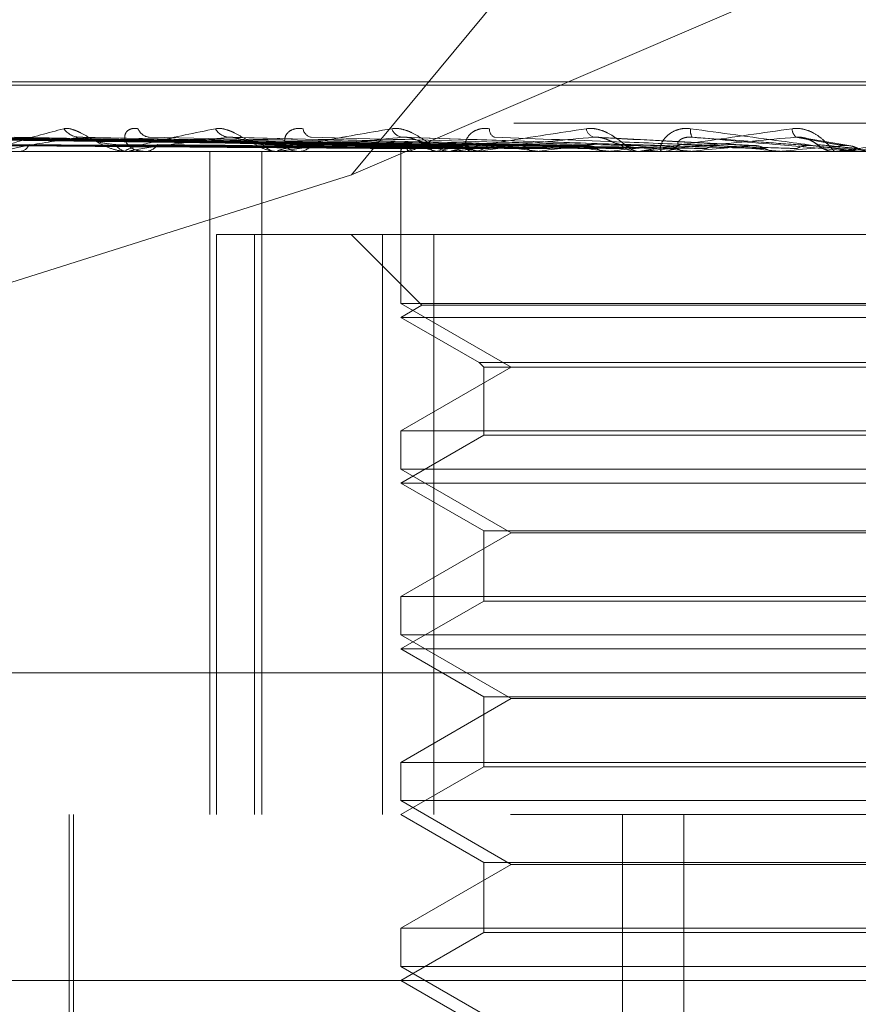
# Model space of a CAD drawing. Units: inches. Extents: x 0 to 23.4, y 0 to 16.5.
# Drawn here: x 4.3 to 4.4, y 13.1 to 13.2 of the extents above; entities that cross this region are included whole.
import ezdxf

# ---------------------------------------------------------------- set-up
doc = ezdxf.new("R2010")
doc.units = ezdxf.units.IN
doc.header["$MEASUREMENT"] = 0
doc.linetypes.add('HIDDEN', pattern=[0.07500000000000001, 0.05, -0.025])

msp = doc.modelspace()

# ---------------------------------------------------------------- linework, layer by layer
at = {"color": 7, "linetype": 'HIDDEN', "lineweight": 0}
for p, q in [((4.3504699352, 13.1723506997), (4.3632729741, 13.187771337)), ((4.3504699352, 13.1723506997), (4.3863756868, 13.187771337)), ((4.4293420738, 13.1767661164), (4.3233027975, 13.1767661164)), ((4.4295821666, 13.1766092897), (4.3235428904, 13.1766092897)), ((4.4581962518, 13.174807507), (4.3047688334, 13.174807507)), ((4.3528540045, 13.1737423815), (4.3250089893, 13.1741285414)), ((4.3530501955, 13.1737422202), (4.3255428823, 13.1741282477)), ((4.3535109535, 13.173742543), (4.3263346392, 13.1741288361)), ((4.3540924556, 13.1737420469), (4.3279170457, 13.1741279326)), ((4.3549973475, 13.1737427174), (4.3294719653, 13.1741291547)), ((4.3559432123, 13.1737418452), (4.3320457756, 13.1741275664)), ((4.3572596044, 13.1737429213), (4.3343077135, 13.174129528)), ((4.3585357994, 13.1737415876), (4.3377800881, 13.1741270992)), ((4.361777019, 13.1737412163), (4.3449132688, 13.1741264271)), ((4.3655510358, 13.1737405772), (4.3531889211, 13.1741252716)), ((4.3696369407, 13.1737472826), (4.3620761541, 13.1741493864)), ((4.3741964364, 13.1737291259), (4.3720139394, 13.1741034676)), ((4.3045976983, 13.1734596834), (4.4580251167, 13.1734596834)), ((4.3341724429, 13.1734641779), (4.3398218655, 13.1734641779)), ((4.339920197, 13.1734596834), (4.3398331051, 13.1734596834)), ((4.3399905794, 13.1734641779), (4.355101293, 13.1734641779)), ((4.3405948218, 13.1734596834), (4.3406839567, 13.1734596834)), ((4.3437467181, 13.1419636204), (4.3437467181, 13.1734596834)), ((4.3462242509, 13.1419636204), (4.3462242509, 13.1734596834)), ((4.3470428557, 13.1734596834), (4.3469396645, 13.1734596834)), ((4.3471261827, 13.1734641779), (4.3626142256, 13.1734641779)), ((4.3478391893, 13.1734596834), (4.3479440179, 13.1734596834)), ((4.3528204417, 13.1734777558), (4.3528204279, 13.1734596834)), ((4.3528204348, 13.1734596834), (4.3528204348, 13.1662512578)), ((4.3528209451, 13.1734641779), (4.3528213385, 13.1734608076)), ((4.3532184456, 13.1734641779), (4.3532091007, 13.1734608076)), ((4.3532771885, 13.1734641779), (4.3532873059, 13.1734608076)), ((4.3544553233, 13.1734641779), (4.3544365778, 13.1734608076)), ((4.3545706859, 13.1734641779), (4.3545901618, 13.1734608076)), ((4.3552280935, 13.1734596834), (4.3551125326, 13.1734596834)), ((4.3553213534, 13.1734641779), (4.3664885677, 13.1734641779)), ((4.3561173544, 13.1734596834), (4.356234088, 13.1734596834)), ((4.3564868741, 13.1734641779), (4.3564594056, 13.1734608076)), ((4.3566546871, 13.1734641779), (4.3566828175, 13.1734608076)), ((4.3592396727, 13.1734641779), (4.3592044739, 13.1734608076)), ((4.3594538707, 13.1734641779), (4.3594896389, 13.1734608076)), ((4.3626142256, 13.1734641779), (4.3625725688, 13.1734608076)), ((4.362867067, 13.1734641779), (4.3629091802, 13.1734608076)), ((4.3629835565, 13.1734641779), (4.3640450811, 13.1734641779)), ((4.3641800746, 13.1734596834), (4.3640563207, 13.1734596834)), ((4.3642798967, 13.1734641779), (4.3707226702, 13.1734641779)), ((4.3651301226, 13.1734596834), (4.365254542, 13.1734596834)), ((4.3664885677, 13.1734641779), (4.3664419584, 13.1734608076)), ((4.3667709142, 13.1734641779), (4.3668178504, 13.1734608076)), ((4.3686592393, 13.1734641779), (4.371024317, 13.1734641779)), ((4.3707226702, 13.1734641779), (4.370672793, 13.1734608076)), ((4.370672793, 13.1734608076), (4.3706728406, 13.1734596834)), ((4.371024317, 13.1734641779), (4.3710743798, 13.1734608076)), ((4.3710743798, 13.1734608076), (4.371074332, 13.1734596834)), ((4.3733710236, 13.1734621901), (4.3734477769, 13.1734596834)), ((4.373575251, 13.1734596834), (4.3734477769, 13.1734596834)), ((4.3736780275, 13.1734641779), (4.3751635017, 13.1734641779)), ((4.3296376863, 13.1657683961), (4.3504699352, 13.1723506997)), ((4.3440653883, 13.1419636204), (4.3440653883, 13.1695226756)), ((4.3440653883, 13.1695226756), (4.3458749939, 13.1695226756)), ((4.3458749939, 13.1695226756), (4.3458749939, 13.1419636204)), ((4.3458749939, 13.1695226756), (4.3543910508, 13.1695226756)), ((4.3504582301, 13.1695226756), (4.35381882, 13.1661620856)), ((4.3519441049, 13.1419636204), (4.3519441049, 13.1695226756)), ((4.3543910508, 13.1695226756), (4.3543910508, 13.1419636204)), ((4.4009408593, 13.1695226756), (4.3543910508, 13.1695226756)), ((4.4000645293, 13.1662512578), (4.3528204348, 13.1662512578)), ((4.3528204348, 13.1662512578), (4.3580647293, 13.163223463)), ((4.35381882, 13.1661620856), (4.3528204348, 13.1655856677)), ((4.3538358955, 13.1661620856), (4.35381882, 13.1661620856)), ((4.3990661441, 13.1661620856), (4.3538358955, 13.1661620856)), ((4.3528382638, 13.1655856677), (4.3528204348, 13.1655856677)), ((4.3528204348, 13.1655856677), (4.3565464591, 13.1634344466)), ((4.4000645293, 13.1655856677), (4.3528382638, 13.1655856677)), ((4.3565464591, 13.1634344466), (4.396338505, 13.1634344466)), ((4.3565464591, 13.1634344466), (4.3567574427, 13.163223463)), ((4.3580647293, 13.163223463), (4.3528204348, 13.1601956681)), ((4.3567574427, 13.163223463), (4.3961275214, 13.163223463)), ((4.3567574427, 13.163223463), (4.3567574427, 13.1599846845)), ((4.3528204348, 13.1601956681), (4.3773600868, 13.1601956681)), ((4.3528204348, 13.1601956681), (4.3528204348, 13.1583772421)), ((4.3567574427, 13.1599846845), (4.3528204348, 13.1577116519)), ((4.3567723002, 13.1599846845), (4.3567574427, 13.1599846845)), ((4.3961275214, 13.1599846845), (4.3567723002, 13.1599846845)), ((4.4000645293, 13.1583772421), (4.3528204348, 13.1583772421)), ((4.3528204348, 13.1583772421), (4.3580647293, 13.1553494472)), ((4.3528382638, 13.1577116519), (4.3528204348, 13.1577116519)), ((4.3528204348, 13.1577116519), (4.3567574427, 13.1554386194)), ((4.4000645293, 13.1577116519), (4.3528382638, 13.1577116519)), ((4.3580647293, 13.1553494472), (4.3528204348, 13.1523216524)), ((4.3567574427, 13.1554386194), (4.3961275214, 13.1554386194)), ((4.3567574427, 13.1554386194), (4.3567574427, 13.1521106687)), ((4.3771563708, 13.1553494472), (4.3580647293, 13.1553494472)), ((4.3528204348, 13.1523216524), (4.3773600868, 13.1523216524)), ((4.3528204348, 13.1523216524), (4.3528204348, 13.1505032263)), ((4.3567574427, 13.1521106687), (4.3528204348, 13.1498376362)), ((4.3567723002, 13.1521106687), (4.3567574427, 13.1521106687)), ((4.3961275214, 13.1521106687), (4.3567723002, 13.1521106687)), ((4.4000645293, 13.1505032263), (4.3528204348, 13.1505032263)), ((4.3528204348, 13.1505032263), (4.3580647293, 13.1474754315)), ((4.3528382638, 13.1498376362), (4.3528204348, 13.1498376362)), ((4.3528204348, 13.1498376362), (4.3567574427, 13.1475646036)), ((4.4000645293, 13.1498376362), (4.3528382638, 13.1498376362)), ((4.3054533737, 13.1487027386), (4.4588807921, 13.1487027386)), ((4.3580647293, 13.1474754315), (4.3528204348, 13.1444476366)), ((4.3567574427, 13.1475646036), (4.3961275214, 13.1475646036)), ((4.3567574427, 13.1475646036), (4.3567574427, 13.144236653)), ((4.3771563708, 13.1474754315), (4.3580647293, 13.1474754315)), ((4.3528204348, 13.1444476366), (4.3773600868, 13.1444476366)), ((4.3528204348, 13.1444476366), (4.3528204348, 13.1426292106)), ((4.3567574427, 13.144236653), (4.3528204348, 13.1419636204)), ((4.3567723002, 13.144236653), (4.3567574427, 13.144236653)), ((4.3961275214, 13.144236653), (4.3567723002, 13.144236653)), ((4.4000645293, 13.1426292106), (4.3528204348, 13.1426292106)), ((4.3528204348, 13.1426292106), (4.3580647293, 13.1396014157)), ((4.4580251167, 13.1419636204), (4.3045976983, 13.1419636204)), ((4.3370724033, 13.1419636204), (4.3370724033, 13.1262155889)), ((4.3372692537, 13.1419636204), (4.3372692537, 13.1191289748)), ((4.3528204348, 13.1419636204), (4.3567574427, 13.1396905879)), ((4.3633509091, 13.0829085023), (4.3633509091, 13.1419636204)), ((4.3662566574, 13.0829085023), (4.3662566574, 13.1419636204)), ((4.3580647293, 13.1396014157), (4.3528204348, 13.1365736209)), ((4.3567574427, 13.1396905879), (4.3961275214, 13.1396905879)), ((4.3567574427, 13.1396905879), (4.3567574427, 13.1363626372)), ((4.3771563708, 13.1396014157), (4.3580647293, 13.1396014157)), ((4.3528204348, 13.1365736209), (4.3773600868, 13.1365736209)), ((4.3528204348, 13.1365736209), (4.3528204348, 13.1347551948)), ((4.3567574427, 13.1363626372), (4.3528204348, 13.1340896047)), ((4.3567723002, 13.1363626372), (4.3567574427, 13.1363626372)), ((4.3961275214, 13.1363626372), (4.3567723002, 13.1363626372)), ((4.4000645293, 13.1347551948), (4.3528204348, 13.1347551948)), ((4.3528204348, 13.1347551948), (4.3580647293, 13.1317274)), ((4.4315184158, 13.1340896047), (4.2984897262, 13.1340896047)), ((4.3528204348, 13.1340896047), (4.3567574427, 13.1318165721))]:
    msp.add_line(p, q, dxfattribs=at)
at = {"color": 7, "linetype": 'HIDDEN', "lineweight": 0, "flags": 128}
msp.add_lwpolyline([(4.3722841665, 13.1737441939), (4.3726798179, 13.1737093749), (4.3730765641, 13.1736744833), (4.3734742894, 13.1736395293), (4.3738728782, 13.1736045229), (4.3742722146, 13.1735694743), (4.3746721824, 13.1735343938), (4.3750726652, 13.1734992916), (4.3754735465, 13.1734641779)], dxfattribs=at)
at = {"color": 7, "linetype": 'HIDDEN', "lineweight": 0}
for centre, radius, start, end in [((4.3375903849, 13.1750851455), 0.0009425304338143, 214.8327524603, 267.3560445073), ((4.3409264975, 13.1747687539), 0.0006276588629221, 200.7101560547, 264.8606474574), ((4.3447073578, 13.1749323419), 0.0007916914802231, 209.1435832633, 265.0372181927), ((4.3486606998, 13.1746267475), 0.0004931473532514, 189.3311802396, 258.4313757078), ((4.352987629, 13.1747782665), 0.0006436599921057, 201.0773651599, 260.4010333861), ((4.3574508526, 13.1745196924), 0.0004212723007614, 176.3122539502, 243.2158105297), ((4.3621525931, 13.1746471625), 0.0005345031842315, 190.8238341079, 250.4036567624), ((4.3672167313, 13.1744413504), 0.0006370882834594, 170.4737447276, 207.8612783735), ((4.3719801942, 13.1745680011), 0.0005769702577683, 182.1070087074, 227.3525720574), ((4.3346558703, 13.1740202608), 0.0005638253143925, 276.1528383205, 336.2212086486), ((4.3398715301, 13.1741575873), 0.0006989609067849, 211.447955428, 266.8486059219), ((4.3406489898, 13.1741861108), 0.0007272684315274, 272.7558291741, 327.2730068711), ((4.3469607571, 13.1743259822), 0.0008665555573552, 217.9626385556, 268.6052422439), ((4.3479251666, 13.1743529675), 0.0008934829411277, 271.2089551254, 321.184784084), ((4.3531648217, 13.1734307256), 0.0003454999031934, 114.866641004, 174.4437595842), ((4.3552580656, 13.168915084), 0.0049854092068815, 104.3849055987, 114.1494335669), ((4.3567187406, 13.1831270056), 0.0098987059210806, 251.4205348723, 257.4669002302), ((4.3551569347, 13.174521239), 0.0010721641391694, 222.7886145479, 240.1223111217), ((4.3599145213, 13.1501789334), 0.0239166354537656, 99.8334558634, 103.1946198302), ((4.362700361, 13.2117479524), 0.0387581935239321, 258.6766801919, 261.0261068929), ((4.3562256161, 13.1744969264), 0.0010372775417438, 270.4679644893, 317.2576086364), ((4.3672931526, 13.1067756014), 0.0675584331762835, 97.5767277322, 99.2042578956), ((4.372144253, 13.2748689938), 0.1021958046762714, 261.6977308219, 262.86676111), ((4.3778662901, 13.0269300087), 0.1477132817959334, 96.3248694717, 97.2442731087), ((4.3865320529, 13.3954347341), 0.2232284913905639, 263.2704851661, 263.9145022084), ((4.3929317018, 12.8919407909), 0.2831511377305123, 95.5924626756, 96.1465397466), ((4.3640594704, 13.1745842783), 0.0011245992774659, 224.7228234968, 269.839530137), ((4.4103862148, 13.628798614), 0.457418564544799, 264.172195604, 264.5284797878), ((4.3652521403, 13.1745973633), 0.0011376824172663, 270.120953163, 315.0015954862), ((4.416480482, 12.6548236743), 0.5210443008625024, 95.1749102746, 95.5057480146), ((4.4640604155, 14.2088586109), 1.039565941922748, 264.6957851476, 264.8654365207), ((4.4657085311, 12.1198391697), 1.057897902230342, 94.9796116026, 95.1513742472), ((4.3734484429, 13.1746378916), 0.001178333537227, 225.8145810794, 248.6332312825), ((4.3399201366, 13.1740139659), 0.0005542824696396, 270.0062456594, 277.301371453), ((4.3470428227, 13.1742349827), 0.0007752993128337, 270.002441691, 276.1723610059), ((4.3552280782, 13.1744298201), 0.0009701366281038, 270.0009063942, 275.5173091964), ((4.3641800698, 13.1745705646), 0.0011108812101255, 270.0002461549, 275.1557123796), ((4.3735752508, 13.1746370528), 0.001177369410831, 270.0000119939, 275.007925236)]:
    msp.add_arc(centre, radius, start, end, dxfattribs=at)
for points, knots in [([(4.334117548838657, 13.17345968342407), (4.334087397379085, 13.17346008297682), (4.33402227827886, 13.17346094590405), (4.333933016648508, 13.17346934171407), (4.333814797149378, 13.17349853834148), (4.333842637704307, 13.17365499540504), (4.334797896088456, 13.17401898177003), (4.336065693499997, 13.1743504355665), (4.336816734447436, 13.17454678821013)], [0, 0, 0, 0, 0.0132216410978872, 0.0285552137111219, 0.0542426430600069, 0.1337588501400338, 0.4868402727610715, 1, 1, 1, 1]), ([(4.336816734447436, 13.17454678821013), (4.336909106117877, 13.17455557090765), (4.337013374643588, 13.17456548475806), (4.337251819584901, 13.17451029909458), (4.337419631957408, 13.17444479741629), (4.337738127069701, 13.17428850127187), (4.338127810138141, 13.17406231053445), (4.338685374072161, 13.17375345262959), (4.339276094689819, 13.17350960470718), (4.339645044575829, 13.17347653808575), (4.339833105080211, 13.17345968342407)], [0, 0, 0, 0, 0.1194461009593434, 0.1348299623649453, 0.2536738278685234, 0.2817546550327441, 0.4371652095507037, 0.6109336935289142, 0.8016857882128429, 1, 1, 1, 1]), ([(4.340339397064272, 13.17454678821013), (4.340225876436661, 13.17455557090766), (4.340097735109103, 13.17456548475806), (4.339911315519322, 13.17451029909458), (4.339818741923827, 13.17444479741629), (4.33971381089883, 13.17428850127187), (4.339682913079844, 13.17406231053445), (4.339843836775692, 13.1737534526296), (4.340184567143553, 13.17350960470719), (4.340515350388285, 13.17347653808575), (4.340683956657604, 13.17345968342407)], [0, 0, 0, 0, 0.1194461009594183, 0.1348299623649814, 0.2536738278692062, 0.2817546550326426, 0.4371652095500021, 0.6109336935287027, 0.8016857882127129, 1, 1, 1, 1]), ([(4.33992019700904, 13.17345968342407), (4.339894822801788, 13.17346008297682), (4.339840021290729, 13.17346094590405), (4.339776449725532, 13.17346934171407), (4.339721271058831, 13.17349853834148), (4.339997021499822, 13.17365499540504), (4.341411496312796, 13.17401898177002), (4.343047014669978, 13.1743504355665), (4.344015892856152, 13.17454678821013)], [0, 0, 0, 0, 0.0132216410978603, 0.0285552137113806, 0.0542426430602667, 0.1337588501403786, 0.4868402727611476, 1, 1, 1, 1]), ([(4.344015892856152, 13.17454678821013), (4.344128936276068, 13.17455557090766), (4.34425653893476, 13.17456548475806), (4.344528144626839, 13.17451029909458), (4.344711976799006, 13.17444479741629), (4.34504746841554, 13.17428850127187), (4.345439476535153, 13.17406231053445), (4.345961501539846, 13.17375345262959), (4.346482315733089, 13.17350960470718), (4.346785252224858, 13.17347653808575), (4.34693966449492, 13.17345968342407)], [0, 0, 0, 0, 0.119446100961154, 0.1348299623665541, 0.2536738278698999, 0.2817546550334384, 0.4371652095513242, 0.6109336935289457, 0.8016857882134392, 1, 1, 1, 1]), ([(4.347042855719045, 13.17345968342407), (4.347023175854073, 13.17346008297682), (4.346980672601571, 13.17346094590405), (4.346945088743532, 13.17346934171407), (4.346954945210048, 13.17349853834148), (4.347468639197677, 13.17365499540504), (4.349291207634385, 13.17401898177003), (4.351235335042475, 13.17435043556651), (4.352387032685348, 13.17454678821013)], [0, 0, 0, 0, 0.0132216410976497, 0.0285552137114934, 0.0542426430603762, 0.1337588501402278, 0.4868402727608624, 1, 1, 1, 1]), ([(4.348174077943831, 13.17454678821013), (4.348044084100013, 13.17455557090766), (4.347897347915835, 13.17456548475806), (4.347667439398474, 13.17451029909458), (4.347543909450843, 13.17444479741629), (4.347379584751913, 13.17428850127187), (4.347275135116557, 13.17406231053445), (4.347328962140651, 13.1737534526296), (4.347554685420614, 13.17350960470719), (4.347812569639181, 13.17347653808575), (4.347944017941659, 13.17345968342407)], [0, 0, 0, 0, 0.1194461009597575, 0.1348299623651898, 0.2536738278689464, 0.2817546550323807, 0.4371652095501962, 0.6109336935286059, 0.8016857882126922, 0.9999999999999999, 0.9999999999999999, 0.9999999999999999, 0.9999999999999999]), ([(4.352387032685348, 13.17454678821013), (4.35251666217101, 13.17455557090766), (4.35266298707013, 13.17456548475806), (4.352957936975598, 13.17451029909458), (4.35315114477375, 13.17444479741629), (4.353491507353402, 13.17428850127187), (4.35387167232937, 13.17406231053445), (4.354339291060946, 13.1737534526296), (4.354771375247856, 13.17350960470719), (4.354997349431275, 13.17347653808575), (4.355112532605258, 13.17345968342407)], [0, 0, 0, 0, 0.1194461009600221, 0.1348299623656782, 0.2536738278693897, 0.281754655033269, 0.4371652095503487, 0.6109336935288097, 0.8016857882130028, 0.9999999999999999, 0.9999999999999999, 0.9999999999999999, 0.9999999999999999]), ([(4.355228093524983, 13.17345968342407), (4.355214819283889, 13.17346008297682), (4.355186150468234, 13.17346094590405), (4.355179840410693, 13.17346934171407), (4.355254375772036, 13.17349853834148), (4.355987447067198, 13.17365499540504), (4.358152236755654, 13.17401898177003), (4.360334707384756, 13.17435043556651), (4.361627599130799, 13.17454678821013)], [0, 0, 0, 0, 0.0132216410976928, 0.0285552137115861, 0.0542426430605659, 0.1337588501403158, 0.4868402727611704, 0.9999999999999999, 0.9999999999999999, 0.9999999999999999, 0.9999999999999999]), ([(4.357030452600749, 13.17454678821013), (4.35688868385694, 13.17455557090766), (4.356728656244162, 13.17456548475806), (4.356463568292043, 13.17451029909458), (4.356313546686451, 13.17444479741629), (4.356095767436345, 13.17428850127187), (4.355921541066585, 13.17406231053445), (4.355866325970025, 13.17375345262959), (4.355968883934637, 13.17350960470718), (4.356144548519468, 13.17347653808575), (4.35623408797097, 13.17345968342407)], [0, 0, 0, 0, 0.1194461009601531, 0.1348299623646118, 0.2536738278693046, 0.2817546550319795, 0.4371652095509307, 0.6109336935286485, 0.8016857882127312, 1, 1, 1, 1]), ([(4.361627599130799, 13.17454678821013), (4.361769129534844, 13.17455557090765), (4.361928888111288, 13.17456548475806), (4.362236521972093, 13.17451029909458), (4.362432122363002, 13.17444479741629), (4.362765054315328, 13.17428850127187), (4.363119635994914, 13.17406231053445), (4.363515947494045, 13.1737534526296), (4.363843685026323, 13.17350960470719), (4.363984529605638, 13.17347653808575), (4.364056320663528, 13.17345968342407)], [0, 0, 0, 0, 0.1194461009597391, 0.1348299623654652, 0.2536738278692668, 0.2817546550332439, 0.4371652095497447, 0.6109336935288237, 0.8016857882135899, 0.9999999999999999, 0.9999999999999999, 0.9999999999999999, 0.9999999999999999]), ([(4.364180074606121, 13.17345968342407), (4.364173685754564, 13.17346008297682), (4.364159887541449, 13.17346094590405), (4.364183079346324, 13.17346934171407), (4.364319599700341, 13.17349853834148), (4.365245553196415, 13.17365499540504), (4.367674322996991, 13.17401898177003), (4.37001625667219, 13.17435043556651), (4.3714036140451, 13.17454678821013)], [0, 0, 0, 0, 0.0132216410981639, 0.0285552137118504, 0.0542426430600547, 0.1337588501401757, 0.4868402727612627, 1, 1, 1, 1]), ([(4.366588428579867, 13.17454678821013), (4.366440008827845, 13.17455557090765), (4.366272473601341, 13.17456548475806), (4.365981787183727, 13.17451029909458), (4.365810696091874, 13.17444479741629), (4.365547333400125, 13.17428850127187), (4.365309627290888, 13.17406231053445), (4.365147365691138, 13.17375345262959), (4.365123051628339, 13.17350960470718), (4.365210147603651, 13.17347653808575), (4.36525454201511, 13.17345968342407)], [0, 0, 0, 0, 0.1194461009599987, 0.1348299623650196, 0.2536738278688062, 0.2817546550334373, 0.4371652095511572, 0.6109336935289169, 0.8016857882128329, 1, 1, 1, 1]), ([(4.374551748873643, 13.17345968342407), (4.374547456988225, 13.17346008297682), (4.374538187661938, 13.17346094590405), (4.374472640675619, 13.17346934171407), (4.374253047884126, 13.17349853834148), (4.37310237434331, 13.17365499540504), (4.370444346885983, 13.17401898177002), (4.368022893367494, 13.1743504355665), (4.366588428579867, 13.17454678821013)], [0, 0, 0, 0, 0.0132216410975797, 0.0285552137110343, 0.0542426430599735, 0.1337588501396243, 0.4868402727608042, 1, 1, 1, 1]), ([(4.3714036140451, 13.17454678821013), (4.37155193008998, 13.17455557090766), (4.371719348252554, 13.17456548475806), (4.372028547379422, 13.17451029909458), (4.372219470855335, 13.17444479741629), (4.372532939152129, 13.17428850127187), (4.372849122029585, 13.17406231053445), (4.373159802566106, 13.1737534526296), (4.373371348155435, 13.17350960470719), (4.373421972640574, 13.17347653808575), (4.373447776866487, 13.17345968342407)], [0, 0, 0, 0, 0.1194461009611745, 0.1348299623661425, 0.2536738278704012, 0.2817546550332596, 0.4371652095508237, 0.6109336935292068, 0.8016857882139425, 0.9999999999999999, 0.9999999999999999, 0.9999999999999999, 0.9999999999999999]), ([(4.373575251042027, 13.17345968342407), (4.373575978489746, 13.17346008297682), (4.373577549582544, 13.17346094590405), (4.373629405037577, 13.17346934171407), (4.373822976182985, 13.17349853834148), (4.374908345508065, 13.17365499540504), (4.377513313352077, 13.17401898177003), (4.379930066488505, 13.17435043556651), (4.381361746778103, 13.17454678821013)], [0, 0, 0, 0, 0.0132216410972882, 0.0285552137114346, 0.0542426430601377, 0.1337588501399723, 0.4868402727611399, 1, 1, 1, 1]), ([(4.35286612203861, 13.17374419387922), (4.352079411739052, 13.17375514129919), (4.348145854773709, 13.17380987847512), (4.338856233235733, 13.17394144151075), (4.33035204515694, 13.17406548666664), (4.32499555489228, 13.17414361836643)], [0, 0, 0, 0, 0.0846963374234821, 0.4234822757477344, 0.9999999999999999, 0.9999999999999999, 0.9999999999999999, 0.9999999999999999]), ([(4.353019536350475, 13.17374419387922), (4.352241153253241, 13.17375514129919), (4.348349232357397, 13.17380987847512), (4.339163001994801, 13.17394144151075), (4.330761420386593, 13.17406548666664), (4.325469558344603, 13.17414361836643)], [0, 0, 0, 0, 0.0846963374235172, 0.4234822757477447, 0.9999999999999999, 0.9999999999999999, 0.9999999999999999, 0.9999999999999999]), ([(4.353564818805522, 13.17374419387922), (4.352798215063618, 13.17375514129919), (4.348965191026287, 13.17380987847512), (4.339907929439181, 13.17394144151075), (4.331608498404417, 13.17406548666664), (4.326380977431453, 13.17414361836643)], [0, 0, 0, 0, 0.084696337423587, 0.4234822757478323, 1, 1, 1, 1]), ([(4.354019516948163, 13.17374419387922), (4.353277593846446, 13.17375514129919), (4.349567973181578, 13.17380987847512), (4.340817148294156, 13.17394144151075), (4.332821828205962, 13.17406548666664), (4.32778585606865, 13.17414361836643)], [0, 0, 0, 0, 0.0846963374235477, 0.4234822757478045, 1, 1, 1, 1]), ([(4.355090373929611, 13.17374419387922), (4.35437158380196, 13.17375514129919), (4.350777628168194, 13.17380987847512), (4.342280079564195, 13.17394144151075), (4.33448536863501, 13.17406548666664), (4.329575753181875, 13.17414361836643)], [0, 0, 0, 0, 0.0846963374234351, 0.423482275747786, 0.9999999999999999, 0.9999999999999999, 0.9999999999999999, 0.9999999999999999]), ([(4.355829921927451, 13.17374419387922), (4.355151273855208, 13.17375514129919), (4.351758028777462, 13.17380987847512), (4.343758886976706, 13.17394144151075), (4.336458800108112, 13.17406548666664), (4.331860731029618, 13.17414361836643)], [0, 0, 0, 0, 0.0846963374234539, 0.4234822757478243, 1, 1, 1, 1]), ([(4.33754690662944, 13.17414361836643), (4.336752109213823, 13.17402075272239), (4.335418612141839, 13.17381461091398), (4.334303217113069, 13.17359119285239), (4.334039142597782, 13.17349036286345), (4.334068794850053, 13.17347071754437), (4.334112399845798, 13.17346504944051), (4.334154011719506, 13.1734644454163), (4.334172442916288, 13.17346417787514)], [0, 0, 0, 0, 0.5273188798739872, 0.8847263069758209, 0.9590362595962121, 0.98004737281096, 0.9911623590749484, 1, 1, 1, 1]), ([(4.357387649873902, 13.17374419387922), (4.356742652308508, 13.17375514129919), (4.353517659998877, 13.17380987847512), (4.345886947924662, 13.17394144151075), (4.338878678262965, 13.17406548666664), (4.334464414624018, 13.17414361836643)], [0, 0, 0, 0, 0.0846963374235422, 0.4234822757478296, 1, 1, 1, 1]), ([(4.337779958310792, 13.17412561139552), (4.33772600955168, 13.17413568929662), (4.337634019676093, 13.1741528734707), (4.337572391919499, 13.17414632598631), (4.337546906629386, 13.17414361836643)], [0, 0, 0, 0, 0.586464094741009, 1, 1, 1, 1]), ([(4.358385318535426, 13.17374419387922), (4.357794473602189, 13.17375514129919), (4.354840244829692, 13.17380987847512), (4.347881895941835, 13.17394144151075), (4.341540886452465, 13.17406548666664), (4.33754690662944, 13.17414361836643)], [0, 0, 0, 0, 0.0846963374234568, 0.4234822757478716, 0.9999999999999999, 0.9999999999999999, 0.9999999999999999, 0.9999999999999999]), ([(4.339275236457531, 13.17379292275602), (4.339049488802786, 13.17381230629924), (4.338742125566978, 13.1738386976634), (4.338285286569407, 13.17397650662454), (4.338019774104213, 13.17406113039211), (4.337842588841244, 13.17411680947022), (4.33778419314638, 13.17412501624319), (4.337779958310792, 13.17412561139552)], [0, 0, 0, 0, 0.5040988002846837, 0.6863479427834062, 0.8701639176218886, 0.9905843322254668, 1, 1, 1, 1]), ([(4.344638869666747, 13.17414361836643), (4.34363907761091, 13.17402075272239), (4.341961644150692, 13.17381461091398), (4.340428175412908, 13.17359119285239), (4.339942547469712, 13.17349036286345), (4.339917891918708, 13.17347071754437), (4.339941013145702, 13.17346504944051), (4.339975364255311, 13.1734644454163), (4.339990579433202, 13.17346417787514)], [0, 0, 0, 0, 0.5273188798741109, 0.8847263069759286, 0.9590362595965373, 0.9800473728110224, 0.9911623590756036, 1, 1, 1, 1]), ([(4.360373617100271, 13.17374419387922), (4.359825723989672, 13.17375514129919), (4.357086254628884, 13.17380987847512), (4.350598172900446, 13.17394144151075), (4.344629641631676, 13.17406548666664), (4.340870272796075, 13.17414361836643)], [0, 0, 0, 0, 0.0846963374235369, 0.4234822757477756, 1, 1, 1, 1]), ([(4.344913145627848, 13.17412519776258), (4.344852433799472, 13.17413548577737), (4.344749699511114, 13.17415289477174), (4.344671043245864, 13.17414631127972), (4.344638869666705, 13.17414361836643)], [0, 0, 0, 0, 0.5909597403733815, 1, 1, 1, 1]), ([(4.361593348080655, 13.17374419387922), (4.361111660961742, 13.17375514129919), (4.358703222019503, 13.17380987847512), (4.353037158903145, 13.17394144151075), (4.347884407397288, 13.17406548666664), (4.344638869666747, 13.17414361836643)], [0, 0, 0, 0, 0.0846963374235971, 0.4234822757478682, 1, 1, 1, 1]), ([(4.346277554232698, 13.17379292275602), (4.346090906668281, 13.17381229624966), (4.345836779557106, 13.17383867393099), (4.345420689115891, 13.17397653640182), (4.345162184047881, 13.17406103094694), (4.344981812279218, 13.17411658248336), (4.34491686981557, 13.1741247305064), (4.344913145627848, 13.17412519776258)], [0, 0, 0, 0, 0.5051545445799049, 0.6877853751389877, 0.8719863194829629, 0.9926589329930977, 1, 1, 1, 1]), ([(4.352880298119443, 13.17414361836643), (4.351711646513217, 13.17402075272239), (4.349750903480532, 13.17381461091398), (4.347854784589325, 13.17359119285239), (4.347165155077389, 13.17349036286345), (4.347087082838953, 13.17347071754437), (4.347088884635816, 13.17346504944051), (4.347114733442718, 13.17346444541631), (4.347126182685545, 13.17346417787514)], [0, 0, 0, 0, 0.5273188798740146, 0.8847263069754565, 0.9590362595958869, 0.980047372810235, 0.991162359074333, 1, 1, 1, 1]), ([(4.363940354973297, 13.17374419387922), (4.363509368602032, 13.17375514129919), (4.361354433750393, 13.17380987847512), (4.356243478545941, 13.17394144151075), (4.351530403941004, 13.17406548666664), (4.348561803293411, 13.17414361836643)], [0, 0, 0, 0, 0.0846963374235048, 0.4234822757477775, 0.9999999999999999, 0.9999999999999999, 0.9999999999999999, 0.9999999999999999]), ([(4.353188836752229, 13.17412450145875), (4.353122580169858, 13.17413514388518), (4.353011840772576, 13.17415293133885), (4.352917994963254, 13.17414628723207), (4.352880298119413, 13.17414361836643)], [0, 0, 0, 0, 0.5983108450747386, 1, 1, 1, 1]), ([(4.36533806401693, 13.17374419387922), (4.364982944139842, 13.17375514129919), (4.36320734228636, 13.17380987847512), (4.359038351225311, 13.17394144151075), (4.35526009156775, 13.17406548666664), (4.352880298119443, 13.17414361836643)], [0, 0, 0, 0, 0.084696337423672, 0.4234822757478847, 0.9999999999999999, 0.9999999999999999, 0.9999999999999999, 0.9999999999999999]), ([(4.354370111093484, 13.17379292275602), (4.354229303026787, 13.17381227847992), (4.354037587976384, 13.17383863196712), (4.353677319410492, 13.17397658905426), (4.353435080924533, 13.17406085510709), (4.353259029811733, 13.17411620498256), (4.353190924166692, 13.17412425473658), (4.353188836752229, 13.17412450145875)], [0, 0, 0, 0, 0.5069417926255957, 0.6902187751356839, 0.8750714265289927, 0.9961709824344087, 1, 1, 1, 1]), ([(4.361973325290413, 13.17414361836643), (4.360678052247736, 13.17402075272239), (4.358504866004441, 13.17381461091398), (4.356314627636865, 13.1735911928524), (4.355445921563527, 13.17349036286345), (4.355317254371789, 13.17347071754438), (4.355297671616879, 13.17346504944052), (4.355314083877851, 13.17346444541631), (4.355321353380151, 13.17346417787514)], [0, 0, 0, 0, 0.5273188798742326, 0.8847263069756933, 0.959036259595857, 0.9800473728108496, 0.9911623590753927, 1, 1, 1, 1]), ([(4.367958952293205, 13.17374419387922), (4.367660449631654, 13.17375514129919), (4.366167934249341, 13.17380987847512), (4.362618828806415, 13.17394144151075), (4.359331553661333, 13.17406548666664), (4.357261014163764, 13.17414361836643)], [0, 0, 0, 0, 0.0846963374235085, 0.423482275747821, 0.9999999999999999, 0.9999999999999999, 0.9999999999999999, 0.9999999999999999]), ([(4.363260420949993, 13.17379292275602), (4.363170550097098, 13.17381266405827), (4.363048187824135, 13.17383954252371), (4.362756716676112, 13.17397544657082), (4.362539609786877, 13.17406467058276), (4.362308270940827, 13.17412831888616), (4.362120982781691, 13.17415228713221), (4.362015061122102, 13.17414606861902), (4.361973325290397, 13.17414361836643)], [0, 0, 0, 0, 0.4235571565783175, 0.5766877106325091, 0.7311347586948707, 0.8323151788308356, 0.9339279095241868, 1, 1, 1, 1]), ([(4.369484122553549, 13.17374419387922), (4.369268404875901, 13.17375514129919), (4.368189814988445, 13.17380987847512), (4.36566857418186, 13.17394144151075), (4.363401362520776, 13.17406548666664), (4.361973325290413, 13.17414361836643)], [0, 0, 0, 0, 0.0846963374234426, 0.4234822757477752, 1, 1, 1, 1]), ([(4.371589305486054, 13.17414361836643), (4.370214225549491, 13.17402075272239), (4.367907140708603, 13.17381461091398), (4.365501943785847, 13.1735911928524), (4.364485558452014, 13.17349036286345), (4.364310946674511, 13.17347071754438), (4.364270687139623, 13.17346504944051), (4.364277069672786, 13.17346444541631), (4.364279896695801, 13.17346417787514)], [0, 0, 0, 0, 0.5273188798740943, 0.8847263069755334, 0.9590362595956321, 0.9800473728108143, 0.9911623590747464, 1, 1, 1, 1]), ([(4.366056625687359, 13.17379292275602), (4.36600891873679, 13.17381266405826), (4.365943964074408, 13.17383954252371), (4.366025422699233, 13.17397544657082), (4.366143894952768, 13.17406467058276), (4.366321852816866, 13.17412831888615), (4.366494125947504, 13.17415228713221), (4.366608447612796, 13.17414606861901), (4.366653493260695, 13.17414361836643)], [0, 0, 0, 0, 0.4235571565809855, 0.5766877106322131, 0.7311347586958792, 0.8323151788315905, 0.9339279095236894, 1, 1, 1, 1]), ([(4.3722841664825, 13.17374419387922), (4.372128936194594, 13.17375514129919), (4.371352783676226, 13.17380987847512), (4.369493801912645, 13.17394144151075), (4.367751136916074, 13.17406548666664), (4.366653493260712, 13.17414361836643)], [0, 0, 0, 0, 0.0846963374233913, 0.4234822757477603, 1, 1, 1, 1]), ([(4.366653493260712, 13.17414361836643), (4.368054686215631, 13.17402075272239), (4.370405583017699, 13.17381461091398), (4.372968649729522, 13.17359119285239), (4.374136366929071, 13.17349036286345), (4.374367604566075, 13.17347071754437), (4.374435931128858, 13.17346504944051), (4.374444909787258, 13.1734644454163), (4.374448886715117, 13.17346417787514)], [0, 0, 0, 0, 0.5273188798738498, 0.8847263069755026, 0.9590362595958619, 0.9800473728108327, 0.9911623590755465, 1, 1, 1, 1]), ([(4.372627164840542, 13.17379292275602), (4.372591612674441, 13.17381266405827), (4.372543207171292, 13.17383954252371), (4.372330358169178, 13.17397544657082), (4.37214794380325, 13.17406467058276), (4.37193221113145, 13.17412831888615), (4.371745910094225, 13.17415228713221), (4.371633570247109, 13.17414606861902), (4.371589305486049, 13.17414361836643)], [0, 0, 0, 0, 0.423557156577097, 0.5766877106311263, 0.7311347586943534, 0.832315178831196, 0.9339279095247689, 1, 1, 1, 1]), ([(4.373881674332559, 13.17374419387922), (4.373813155453266, 13.17375514129919), (4.373470560580603, 13.17380987847512), (4.372688194240265, 13.17394144151075), (4.372013973512252, 13.17406548666664), (4.371589305486054, 13.17414361836643)], [0, 0, 0, 0, 0.0846963374233788, 0.4234822757477956, 0.9999999999999999, 0.9999999999999999, 0.9999999999999999, 0.9999999999999999]), ([(4.371931584716413, 13.17412179261753), (4.371935817072056, 13.1741212720019), (4.372017476283356, 13.17411122722645), (4.37217342263817, 13.17405004055296), (4.372387692174843, 13.17394488398488), (4.372553730416397, 13.17382500628377), (4.372671251591313, 13.17373483933696), (4.372817638971036, 13.17363307530845), (4.373019934150175, 13.17353202479803), (4.373237167559636, 13.17346105277118), (4.373390442147021, 13.17347150626716), (4.373446551161565, 13.17347533296387)], [0, 0, 0, 0, 0.0055869550022824, 0.1077948966292653, 0.2342562958434246, 0.4231136422792677, 0.6067377242201727, 0.7040505480291359, 0.7989845027050871, 0.9264145371157766, 1, 1, 1, 1]), ([(4.381380692127898, 13.17414361836643), (4.379975504269089, 13.17402075272239), (4.377617904887804, 13.17381461091398), (4.375084679493365, 13.17359119285239), (4.373957349713138, 13.17349036286345), (4.373743104274467, 13.17347071754437), (4.373683623044079, 13.17346504944052), (4.373679745168059, 13.17346444541631), (4.373678027535815, 13.17346417787514)], [0, 0, 0, 0, 0.5273188798739837, 0.8847263069756237, 0.9590362595956622, 0.9800473728110345, 0.9911623590756453, 1, 1, 1, 1]), ([(4.352832733451109, 13.17360421912017), (4.352045639794872, 13.17360969419768), (4.348110170641773, 13.17363706959132), (4.339319223335794, 13.17369930786452), (4.331315000467152, 13.17375757571989), (4.326459397789121, 13.17379292275597)], [0, 0, 0, 0, 0.0895371415801711, 0.4476858070867124, 1, 1, 1, 1]), ([(4.353112945727362, 13.17360421912016), (4.352336039621362, 13.17360969419768), (4.348451508230732, 13.17363706959132), (4.339776159836263, 13.17369930786452), (4.331880272757457, 13.17375757571988), (4.327090389832595, 13.17379292275597)], [0, 0, 0, 0, 0.0895371415801778, 0.4476858070866762, 1, 1, 1, 1]), ([(4.353405839004177, 13.17360421912017), (4.352637005413192, 13.17360969419768), (4.348792836606581, 13.17363706959132), (4.340204018129317, 13.17369930786451), (4.332380752940113, 13.17375757571988), (4.327634924640845, 13.17379292275597)], [0, 0, 0, 0, 0.0895371415801036, 0.4476858070866474, 1, 1, 1, 1]), ([(4.354236348231182, 13.17360421912016), (4.353497709086298, 13.17360969419768), (4.349804512543646, 13.17363706959132), (4.341558312755061, 13.17369930786452), (4.334056139397653, 13.17375757571988), (4.329505095074786, 13.17379292275597)], [0, 0, 0, 0, 0.0895371415802782, 0.4476858070866256, 1, 1, 1, 1]), ([(4.354811548858663, 13.17360421912016), (4.354088762982085, 13.17360969419768), (4.350474832798516, 13.17363706959132), (4.342398565427684, 13.17369930786451), (4.335039011105176, 13.17375757571988), (4.330574483784543, 13.17379292275597)], [0, 0, 0, 0, 0.0895371415802472, 0.4476858070868391, 1, 1, 1, 1]), ([(4.356162338269086, 13.17360421912016), (4.355488662428522, 13.17360969419768), (4.352120282479426, 13.17363706959132), (4.344601270442356, 13.17369930786452), (4.337763958898199, 13.17375757571989), (4.333616239776781, 13.17379292275597)], [0, 0, 0, 0, 0.0895371415801112, 0.4476858070866511, 1, 1, 1, 1]), ([(4.356999056997883, 13.17360421912017), (4.356348442200491, 13.17360969419768), (4.353095367492804, 13.17363706959132), (4.345823548573696, 13.17369930786451), (4.339193698586228, 13.17375757571989), (4.335171831893807, 13.17379292275597)], [0, 0, 0, 0, 0.0895371415801462, 0.4476858070867253, 1, 1, 1, 1]), ([(4.358821305542986, 13.17360421912016), (4.358236941406863, 13.17360969419768), (4.355315120078915, 13.17363706959132), (4.348795052478966, 13.17369930786451), (4.342869721001713, 13.17375757571988), (4.339275236457572, 13.17379292275597)], [0, 0, 0, 0, 0.089537141580238, 0.4476858070866034, 1, 1, 1, 1]), ([(4.359889301178192, 13.17360421912017), (4.359334372373925, 13.17360969419768), (4.356559727737856, 13.17363706959132), (4.350355179752751, 13.17369930786451), (4.344694654152775, 13.17375757571989), (4.341260808829705, 13.17379292275597)], [0, 0, 0, 0, 0.0895371415800691, 0.4476858070867558, 1, 1, 1, 1]), ([(4.362117148047733, 13.17360421912016), (4.361643216058478, 13.17360969419768), (4.359273555587199, 13.17363706959132), (4.353988084655309, 13.17369930786451), (4.349188890162843, 13.17375757571988), (4.346277554232742, 13.17379292275597)], [0, 0, 0, 0, 0.0895371415803047, 0.447685807086848, 0.9999999999999999, 0.9999999999999999, 0.9999999999999999, 0.9999999999999999]), ([(4.363377820444456, 13.17360421912016), (4.362938634206152, 13.17360969419768), (4.360742702528116, 13.17363706959132), (4.355829674006987, 13.17369930786451), (4.351343058938043, 13.17375757571989), (4.348621343101093, 13.17379292275597)], [0, 0, 0, 0, 0.0895371415801118, 0.447685807086629, 1, 1, 1, 1]), ([(4.352818411257367, 13.17345995171835), (4.352820558879245, 13.17347269952833), (4.352823819521352, 13.17349205398103), (4.35283046501258, 13.17357567506271), (4.352832733451109, 13.17360421912017)], [0, 0, 0, 0, 0.658649985287864, 1, 1, 1, 1]), ([(4.352832733451109, 13.17360421912017), (4.352834524522397, 13.17362628133825), (4.352840309061676, 13.17369753465349), (4.352848368008694, 13.17371806687731), (4.352853931657831, 13.17373224169309)], [0, 0, 0, 0, 0.3096307589721373, 1, 1, 1, 1]), ([(4.353112945727362, 13.17360421912016), (4.353106579472784, 13.1736256523737), (4.353082737430706, 13.17370592131778), (4.353049950424853, 13.17375507679107), (4.353026065054286, 13.17374653001174), (4.353019536350475, 13.17374419387922)], [0, 0, 0, 0, 0.2093091832051458, 0.7838766564357011, 1, 1, 1, 1]), ([(4.353201235364557, 13.17345995171835), (4.353179763765003, 13.17347269952833), (4.353147164357072, 13.17349205398103), (4.353121653767491, 13.1735756750627), (4.353112945727362, 13.17360421912016)], [0, 0, 0, 0, 0.6586499852856468, 1, 1, 1, 1]), ([(4.353405839004177, 13.17360421912016), (4.353415771476029, 13.1736256523737), (4.353452969236329, 13.17370592131778), (4.353507836269107, 13.17375507679107), (4.353552586899397, 13.17374653001174), (4.353564818805522, 13.17374419387922)], [0, 0, 0, 0, 0.2093091831969265, 0.7838766564297588, 1, 1, 1, 1]), ([(4.354236348231182, 13.17360421912016), (4.354222029890289, 13.1736256523737), (4.354168406761995, 13.17370592131778), (4.354092774565518, 13.17375507679107), (4.354035242473119, 13.17374653001174), (4.354019516948163, 13.17374419387922)], [0, 0, 0, 0, 0.2093091832024358, 0.7838766564374536, 0.9999999999999999, 0.9999999999999999, 0.9999999999999999, 0.9999999999999999]), ([(4.35442405868179, 13.17345995171835), (4.35437974390036, 13.17347269952833), (4.354312462669935, 13.17349205398103), (4.354255718018711, 13.1735756750627), (4.354236348231182, 13.17360421912016)], [0, 0, 0, 0, 0.6586499852868971, 1, 1, 1, 1]), ([(4.365930745447969, 13.17360421912016), (4.365584374742491, 13.17360969419768), (4.363852520831403, 13.17363706959132), (4.359992677258209, 13.17369930786451), (4.356493075143671, 13.17375757571989), (4.354370111093537, 13.17379292275597)], [0, 0, 0, 0, 0.089537141580168, 0.4476858070867517, 1, 1, 1, 1]), ([(4.354811548858663, 13.17360421912017), (4.354829238892191, 13.1736256523737), (4.354895489231151, 13.17370592131778), (4.354991997066587, 13.17375507679107), (4.355069256292014, 13.17374653001174), (4.355090373929611, 13.17374419387922)], [0, 0, 0, 0, 0.2093091832000066, 0.783876656433448, 1, 1, 1, 1]), ([(4.356162338269087, 13.17360421912016), (4.356140585344026, 13.1736256523737), (4.356059119209082, 13.17370592131778), (4.355943375366607, 13.17375507679107), (4.355854275912104, 13.17374653001174), (4.355829921927451, 13.17374419387922)], [0, 0, 0, 0, 0.2093091832036287, 0.7838766564330102, 1, 1, 1, 1]), ([(4.356442685188344, 13.17345995171835), (4.356377128876702, 13.17347269952833), (4.356277597542754, 13.17349205398103), (4.35619166972943, 13.1735756750627), (4.356162338269087, 13.17360421912016)], [0, 0, 0, 0, 0.6586499852878449, 1, 1, 1, 1]), ([(4.367338530621145, 13.17360421912016), (4.367030960283744, 13.17360969419768), (4.365493108256024, 13.17363706959132), (4.362049168850392, 13.17369930786451), (4.358898622270838, 13.17375757571988), (4.35698740582172, 13.17379292275597)], [0, 0, 0, 0, 0.0895371415800045, 0.4476858070866218, 0.9999999999999999, 0.9999999999999999, 0.9999999999999999, 0.9999999999999999]), ([(4.356999056997883, 13.17360421912017), (4.357023865229187, 13.1736256523737), (4.35711677368695, 13.17370592131778), (4.35725143428042, 13.17375507679107), (4.357358409751278, 13.17374653001174), (4.357387649873902, 13.17374419387922)], [0, 0, 0, 0, 0.2093091832018946, 0.7838766564327205, 1, 1, 1, 1]), ([(4.358821305542986, 13.17360421912016), (4.358792904241147, 13.1736256523737), (4.35868653949793, 13.17370592131778), (4.358534867293495, 13.17375507679107), (4.358417420763318, 13.17374653001174), (4.358385318535426, 13.17374419387922)], [0, 0, 0, 0, 0.2093091832066433, 0.7838766564312478, 1, 1, 1, 1]), ([(4.359184156462799, 13.17345995171835), (4.359099727996852, 13.17347269952833), (4.358971543881109, 13.17349205398103), (4.358859538560742, 13.1735756750627), (4.358821305542986, 13.17360421912016)], [0, 0, 0, 0, 0.6586499852839007, 1, 1, 1, 1]), ([(4.359889301178191, 13.17360421912017), (4.359920330973154, 13.1736256523737), (4.360036539595985, 13.17370592131778), (4.360204485962784, 13.17375507679107), (4.360337311306835, 13.17374653001174), (4.360373617100271, 13.17374419387922)], [0, 0, 0, 0, 0.2093091832037996, 0.7838766564355956, 1, 1, 1, 1]), ([(4.362117148047734, 13.17360421912016), (4.362083124866163, 13.1736256523737), (4.361955705813623, 13.17370592131778), (4.361773587075874, 13.17375507679107), (4.361632038293627, 13.17374653001174), (4.361593348080655, 13.17374419387922)], [0, 0, 0, 0, 0.2093091832035905, 0.7838766564356694, 1, 1, 1, 1]), ([(4.362549388590455, 13.17345995171835), (4.362449139434938, 13.17347269952833), (4.362296935445327, 13.17349205398103), (4.362162900782024, 13.1735756750627), (4.362117148047733, 13.17360421912016)], [0, 0, 0, 0, 0.658649985280001, 1, 1, 1, 1]), ([(4.370124264397418, 13.17360421912016), (4.369917973715474, 13.17360969419768), (4.368886520077228, 13.17363706959132), (4.366591808666187, 13.17369930786451), (4.36451828366812, 13.17375757571988), (4.363260420950052, 13.17379292275597)], [0, 0, 0, 0, 0.0895371415802379, 0.4476858070867956, 1, 1, 1, 1]), ([(4.363377820444456, 13.17360421912016), (4.36341395030544, 13.1736256523737), (4.363549259010923, 13.17370592131778), (4.363744421131783, 13.17375507679107), (4.363898295695019, 13.17374653001174), (4.363940354973297, 13.17374419387922)], [0, 0, 0, 0, 0.2093091832048652, 0.7838766564308579, 1, 1, 1, 1]), ([(4.365930745447969, 13.17360421912016), (4.365892390422235, 13.17362634021437), (4.365772858755483, 13.17369527958306), (4.365639383142462, 13.17371527563642), (4.365548736854185, 13.17372885540561)], [0, 0, 0, 0, 0.3208775279060565, 1, 1, 1, 1]), ([(4.3664167533142, 13.17345995171835), (4.366304306734789, 13.17347269952833), (4.366133583920057, 13.17349205398103), (4.365982364275771, 13.1735756750627), (4.365930745447969, 13.17360421912016)], [0, 0, 0, 0, 0.6586499852813191, 1, 1, 1, 1]), ([(4.371628281322935, 13.17360421912016), (4.371463443279801, 13.17360969419768), (4.370639252881527, 13.17363706959132), (4.368788875534602, 13.17369930786451), (4.367088266406489, 13.17375757571988), (4.3660566256873, 13.17379292275597)], [0, 0, 0, 0, 0.0895371415801288, 0.4476858070868692, 0.9999999999999999, 0.9999999999999999, 0.9999999999999999, 0.9999999999999999]), ([(4.367338530621145, 13.17360421912016), (4.367378454720837, 13.1736256523737), (4.367527973099822, 13.17370592131778), (4.367743297307195, 13.17375507679107), (4.367912659661985, 13.17374653001174), (4.367958952293205, 13.17374419387922)], [0, 0, 0, 0, 0.2093091832013888, 0.7838766564381522, 1, 1, 1, 1]), ([(4.370124264397419, 13.17360421912016), (4.370082845260979, 13.1736256523737), (4.369927727871056, 13.17370592131778), (4.369705325321278, 13.17375507679107), (4.369531606074988, 13.17374653001174), (4.369484122553549, 13.17374419387922)], [0, 0, 0, 0, 0.2093091832018208, 0.7838766564318584, 1, 1, 1, 1]), ([(4.370646473996589, 13.17345995171835), (4.370525894105643, 13.17347269952833), (4.370342822833129, 13.17349205398103), (4.370179883679805, 13.17357567506271), (4.370124264397419, 13.17360421912016)], [0, 0, 0, 0, 0.6586499852859753, 1, 1, 1, 1]), ([(4.371628281322935, 13.17360421912016), (4.371670556700354, 13.1736256523737), (4.371828880769053, 13.17370592131778), (4.372056584685072, 13.17375507679107), (4.372235313634645, 13.17374653001174), (4.3722841664825, 13.17374419387922)], [0, 0, 0, 0, 0.2093091832055865, 0.783876656435777, 1, 1, 1, 1]), ([(4.374546140195146, 13.17360421912016), (4.374487385419462, 13.17360969419768), (4.374193611475959, 13.17363706959132), (4.373546969076298, 13.17369930786451), (4.372974463790646, 13.17375757571989), (4.372627164840601, 13.17379292275597)], [0, 0, 0, 0, 0.0895371415802755, 0.4476858070867752, 1, 1, 1, 1]), ([(4.374546140195145, 13.17360421912016), (4.374503214292647, 13.1736256523737), (4.374342453964744, 13.17370592131778), (4.374111670098175, 13.17375507679107), (4.373931045364302, 13.17374653001174), (4.373881674332559, 13.17374419387922)], [0, 0, 0, 0, 0.2093091832007665, 0.7838766564344971, 1, 1, 1, 1]), ([(4.375085677511735, 13.17345995171835), (4.374961322380679, 13.17347269952833), (4.374772519323162, 13.17349205398103), (4.374603749706334, 13.1735756750627), (4.374546140195146, 13.17360421912016)], [0, 0, 0, 0, 0.6586499852836093, 1, 1, 1, 1]), ([(4.352818411257367, 13.17345995171835), (4.352031063498073, 13.17345990629586), (4.34941643754705, 13.17345975545678), (4.346722548629622, 13.17345968487994), (4.344816007101012, 13.17345968348219), (4.344736736426873, 13.17345968342407)], [0, 0, 0, 0, 0.2922709278852377, 0.9705738585743633, 1, 1, 1, 1]), ([(4.353201235364557, 13.17345995171835), (4.352426373775978, 13.17345990629586), (4.349853211924625, 13.17345975545678), (4.347201914781706, 13.17345968487993), (4.345325486013383, 13.17345968348219), (4.345247467375358, 13.17345968342407)], [0, 0, 0, 0, 0.292270927885747, 0.9705738585825666, 1, 1, 1, 1]), ([(4.353289422620898, 13.17345995171835), (4.352518045490305, 13.17345990629586), (4.349956454833714, 13.17345975545678), (4.347317338306671, 13.17345968487993), (4.345449591395542, 13.17345968348219), (4.345371933734016, 13.17345968342407)], [0, 0, 0, 0, 0.2922709278857099, 0.9705738585848678, 1, 1, 1, 1]), ([(4.35442405868179, 13.17345995171835), (4.353689688780586, 13.17345990629586), (4.351250991802443, 13.17345975545678), (4.348738111221728, 13.17345968487993), (4.346959614237376, 13.17345968348219), (4.346885667432239, 13.17345968342407)], [0, 0, 0, 0, 0.2922709278856391, 0.9705738585749316, 1, 1, 1, 1]), ([(4.354597245877258, 13.17345995171835), (4.353869718954657, 13.17345990629586), (4.351453746153002, 13.17345975545678), (4.348964786564123, 13.17345968487994), (4.347203339509891, 13.17345968348219), (4.347130101611134, 13.17345968342407)], [0, 0, 0, 0, 0.2922709278855062, 0.9705738585744933, 1, 1, 1, 1]), ([(4.356442685188344, 13.17345995171835), (4.355775350727771, 13.17345990532979), (4.353560299595781, 13.17345975135447), (4.351344840265101, 13.17345971157227), (4.349796838374122, 13.17345968377535)], [0, 0, 0, 0, 0.3012727114674419, 1, 1, 1, 1]), ([(4.356694612886462, 13.17345995171835), (4.356037229112651, 13.17345990532979), (4.353855206815724, 13.17345975135448), (4.351673608000979, 13.17345971157227), (4.35014926537642, 13.17345968377535)], [0, 0, 0, 0, 0.3012727114364553, 1, 1, 1, 1]), ([(4.359184156462799, 13.17345995171835), (4.358607975486112, 13.17345990532979), (4.356695485722161, 13.17345975135448), (4.354782471749799, 13.17345971157226), (4.353445796683815, 13.17345968377535)], [0, 0, 0, 0, 0.301272711388533, 1, 1, 1, 1]), ([(4.359505719340162, 13.17345995171835), (4.358942239513412, 13.17345990532979), (4.357071908064767, 13.17345975135448), (4.355202113972991, 13.17345971157227), (4.353895637817005, 13.17345968377535)], [0, 0, 0, 0, 0.3012727114003105, 1, 1, 1, 1]), ([(4.362549388590455, 13.17345995171835), (4.362085185779376, 13.17345990532979), (4.360544379747168, 13.17345975135448), (4.359002952443082, 13.17345971157227), (4.35792591512234, 13.17345968377535)], [0, 0, 0, 0, 0.3012727114092731, 1, 1, 1, 1]), ([(4.362928964526857, 13.17345995171835), (4.362479754276237, 13.17345990532979), (4.36098871232782, 13.17345975135448), (4.359498302189472, 13.17345971157227), (4.358456911954611, 13.17345968377535)], [0, 0, 0, 0, 0.3012727114061529, 1, 1, 1, 1]), ([(4.3664167533142, 13.17345995171835), (4.366081303248685, 13.17345990629586), (4.36496734002695, 13.17345975545678), (4.363818985195659, 13.17345968487994), (4.363006114641651, 13.17345968348219), (4.362972316900652, 13.17345968342407)], [0, 0, 0, 0, 0.2922709278853727, 0.9705738585815855, 1, 1, 1, 1]), ([(4.366840623446318, 13.17345995171835), (4.366521921352359, 13.17345990629586), (4.365463574826731, 13.17345975545678), (4.364373765863093, 13.17345968487993), (4.36360262446521, 13.17345968348219), (4.363570561749789, 13.17345968342407)], [0, 0, 0, 0, 0.2922709278858379, 0.9705738585738657, 1, 1, 1, 1]), ([(4.370646473996589, 13.17345995171835), (4.370451903321727, 13.17345990629586), (4.369805772651008, 13.17345975545678), (4.369139390335405, 13.17345968487993), (4.368667615312631, 13.17345968348219), (4.36864799972937, 13.17345968342407)], [0, 0, 0, 0, 0.2922709278854629, 0.970573858574813, 1, 1, 1, 1]), ([(4.371099318553469, 13.17345995171835), (4.370922640688835, 13.17345990629586), (4.370335928496678, 13.17345975545678), (4.36973209405383, 13.17345968487993), (4.369304900665936, 13.17345968348219), (4.369287138709357, 13.17345968342407)], [0, 0, 0, 0, 0.292270927885436, 0.9705738585745568, 1, 1, 1, 1])]:
    msp.add_open_spline(points, degree=3, knots=knots, dxfattribs=at)

doc.saveas('drawing.dxf')
